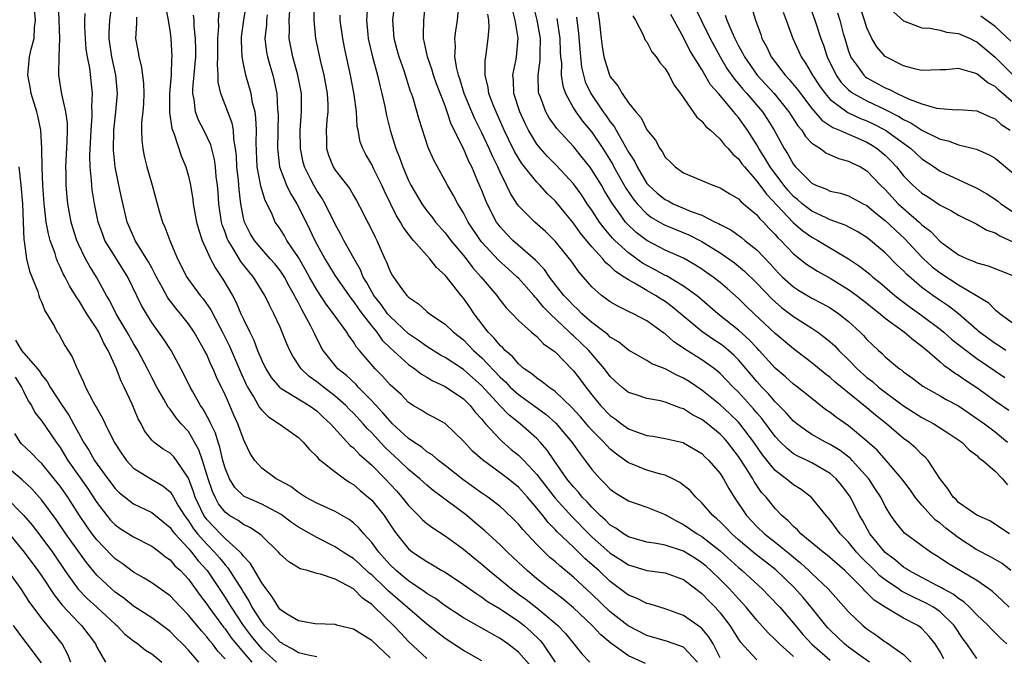
# Model space of a CAD drawing. Units: inches. Extents: x 2622000 to 2625000, y 1491000 to 1494000.
# Drawn here: x 2622289 to 2622396, y 1491862 to 1491931 of the extents above; entities that cross this region are included whole.
import ezdxf

# ---------------------------------------------------------------- set-up
doc = ezdxf.new("R2010")
doc.units = ezdxf.units.IN
doc.header["$MEASUREMENT"] = 0
doc.layers.add('LD26221491_2ft', color=212, linetype='Continuous')

msp = doc.modelspace()

# ---------------------------------------------------------------- linework, layer by layer
at = {"layer": 'LD26221491_2ft'}
for points, elevation in [([(2622389.39, 1491861.39), (2622389, 1491862.14), (2622388.45, 1491863), (2622387.8, 1491863.8), (2622387, 1491864.67), (2622386.82, 1491864.82), (2622386.57, 1491865), (2622385, 1491865.82), (2622383, 1491866.99), (2622381.78, 1491867.78), (2622381, 1491868.57), (2622380.77, 1491868.77), (2622380.58, 1491869), (2622378.58, 1491871), (2622376.68, 1491872.68), (2622376.25, 1491873), (2622373.81, 1491875), (2622373.43, 1491875.43), (2622373, 1491875.79), (2622372.42, 1491876.42), (2622371.72, 1491877), (2622371, 1491877.75), (2622370, 1491879), (2622369.52, 1491879.52), (2622368.7, 1491880.7), (2622368.55, 1491881), (2622367.83, 1491882.17), (2622367, 1491883.45), (2622365.8, 1491885), (2622365.42, 1491885.42), (2622365, 1491885.86), (2622363.61, 1491887), (2622363, 1491887.47), (2622361.98, 1491887.98), (2622361, 1491888.63), (2622360.7, 1491888.7), (2622359, 1491889.37), (2622358.5, 1491889.5), (2622357, 1491889.74), (2622355.85, 1491890.15), (2622355, 1491890.42), (2622354.29, 1491891), (2622353.6, 1491891.6), (2622353, 1491892.17), (2622352.39, 1491893), (2622350.67, 1491895), (2622349, 1491896.6), (2622348.78, 1491896.78), (2622348.58, 1491897), (2622346.46, 1491899), (2622345.73, 1491899.73), (2622345, 1491900.64), (2622344.81, 1491900.81), (2622344.67, 1491901), (2622343, 1491902.87), (2622342.87, 1491903), (2622341.88, 1491903.88), (2622340.83, 1491904.83), (2622339, 1491906.82), (2622338.85, 1491907), (2622337.52, 1491909), (2622337, 1491910), (2622336.37, 1491911), (2622335.9, 1491911.9), (2622335.25, 1491913), (2622335, 1491913.5), (2622334.15, 1491915), (2622333.76, 1491915.76), (2622333.14, 1491917.14), (2622332.17, 1491920.17), (2622331.51, 1491922.49), (2622331.34, 1491923), (2622331.24, 1491923.24), (2622330.52, 1491925.48), (2622329.97, 1491927), (2622329.77, 1491927.77), (2622329.43, 1491929), (2622329.3, 1491931), (2622329.68, 1491934.32)], 9262), ([(2622365, 1491861.48), (2622364.25, 1491863), (2622363.78, 1491863.78), (2622363, 1491864.67), (2622362.83, 1491864.83), (2622362.55, 1491865), (2622361, 1491866.1), (2622359, 1491866.84), (2622358.43, 1491867), (2622357.35, 1491867.35), (2622357, 1491867.41), (2622355.95, 1491867.95), (2622355, 1491868.3), (2622354.61, 1491868.61), (2622353, 1491869.82), (2622351.78, 1491871), (2622350.29, 1491872.29), (2622349, 1491873.56), (2622347.23, 1491875.23), (2622347, 1491875.49), (2622346.24, 1491876.24), (2622345.65, 1491877), (2622345, 1491877.79), (2622343.97, 1491879), (2622343, 1491880.08), (2622341.86, 1491881), (2622341, 1491881.67), (2622339.06, 1491883.06), (2622338, 1491884), (2622337, 1491885.11), (2622335, 1491887.04), (2622333.72, 1491887.72), (2622333, 1491888.07), (2622332.45, 1491888.45), (2622331.51, 1491889), (2622331, 1491889.32), (2622330.19, 1491890.18), (2622329, 1491891.26), (2622328.18, 1491892.18), (2622327.36, 1491893), (2622326.26, 1491894.26), (2622325.67, 1491895), (2622325.35, 1491895.35), (2622325, 1491895.95), (2622324.54, 1491896.54), (2622324.26, 1491897), (2622323, 1491898.73), (2622322.83, 1491899), (2622322.03, 1491900.03), (2622321, 1491901.6), (2622320.21, 1491903), (2622319.78, 1491903.78), (2622319, 1491905.12), (2622317.74, 1491907), (2622317.48, 1491907.48), (2622317, 1491908.24), (2622316.47, 1491909), (2622316.08, 1491909.92), (2622315.36, 1491911.36), (2622314.9, 1491912.9), (2622314.87, 1491913.13), (2622314.48, 1491915), (2622314.38, 1491917.62), (2622314.43, 1491919), (2622314.37, 1491920.37), (2622314.27, 1491921), (2622314, 1491922), (2622313.83, 1491923), (2622313.26, 1491925), (2622313, 1491926.26), (2622312.86, 1491927), (2622312.78, 1491928.78), (2622312.8, 1491929.2), (2622313.03, 1491931), (2622313.38, 1491933)], 9250), ([(2622393, 1491861.42), (2622391.9, 1491863), (2622391.52, 1491863.52), (2622390.52, 1491865), (2622389, 1491866.48), (2622388.26, 1491867), (2622387.45, 1491867.45), (2622387, 1491867.67), (2622386.08, 1491868.08), (2622384.76, 1491868.76), (2622384.44, 1491869), (2622383, 1491869.98), (2622382.43, 1491870.43), (2622381.86, 1491871), (2622380.41, 1491872.41), (2622379.87, 1491873), (2622379, 1491874.08), (2622378.09, 1491875), (2622377, 1491876.51), (2622376.55, 1491877), (2622374.97, 1491878.97), (2622373.83, 1491879.83), (2622373, 1491880.34), (2622372.21, 1491881), (2622371, 1491881.91), (2622369.62, 1491883.62), (2622368.67, 1491885), (2622367.14, 1491887), (2622367, 1491887.16), (2622366.07, 1491888.07), (2622365, 1491889.05), (2622363, 1491890.66), (2622361.6, 1491891.6), (2622361, 1491891.97), (2622360.28, 1491892.29), (2622359, 1491892.99), (2622357.55, 1491893.55), (2622357, 1491893.91), (2622355, 1491895.03), (2622353.92, 1491895.92), (2622353, 1491896.46), (2622352.73, 1491896.73), (2622351, 1491898.04), (2622349.91, 1491899), (2622349.46, 1491899.46), (2622349, 1491899.88), (2622348.47, 1491900.47), (2622347.96, 1491901), (2622346.4, 1491903), (2622345.83, 1491903.83), (2622344.84, 1491904.84), (2622342.38, 1491907), (2622341.7, 1491907.7), (2622341, 1491908.48), (2622340.77, 1491908.77), (2622340.62, 1491909), (2622339.57, 1491911), (2622339.4, 1491911.4), (2622339, 1491912.42), (2622338.58, 1491913.42), (2622337.91, 1491915), (2622337.6, 1491915.6), (2622337.02, 1491917), (2622335.67, 1491919.67), (2622335.23, 1491921), (2622335, 1491921.65), (2622334.06, 1491924.06), (2622333.73, 1491925), (2622333.57, 1491925.57), (2622333.06, 1491927), (2622332.73, 1491928.73), (2622332.65, 1491929), (2622332.64, 1491929.37), (2622332.68, 1491931), (2622332.88, 1491933.12)], 9264), ([(2622396.28, 1491863), (2622395.6, 1491863.6), (2622394.59, 1491864.59), (2622394.23, 1491865), (2622393, 1491866.16), (2622392.21, 1491867), (2622391.59, 1491867.59), (2622391, 1491867.95), (2622390.42, 1491868.42), (2622389.33, 1491869), (2622389.13, 1491869.13), (2622388.62, 1491869.38), (2622387, 1491870.23), (2622385.58, 1491871), (2622385.24, 1491871.24), (2622385, 1491871.38), (2622384.13, 1491872.12), (2622383, 1491872.96), (2622381.33, 1491875), (2622380.51, 1491876.51), (2622380.21, 1491877), (2622379.2, 1491879), (2622379, 1491879.29), (2622378.26, 1491880.26), (2622377.65, 1491881), (2622377, 1491881.57), (2622375, 1491882.74), (2622374.48, 1491883), (2622373.47, 1491883.47), (2622373, 1491883.74), (2622372.29, 1491884.29), (2622371.57, 1491885), (2622371, 1491885.6), (2622369.56, 1491887.56), (2622369, 1491888.18), (2622368.63, 1491888.63), (2622367, 1491890.43), (2622366.41, 1491891), (2622365, 1491892.48), (2622364.72, 1491892.72), (2622364.37, 1491893), (2622363, 1491893.97), (2622361.14, 1491895.14), (2622361, 1491895.25), (2622359.94, 1491895.94), (2622359, 1491896.8), (2622358.87, 1491896.87), (2622358.71, 1491897), (2622357, 1491898.22), (2622355.54, 1491899), (2622355.16, 1491899.16), (2622355, 1491899.26), (2622353.82, 1491899.82), (2622353, 1491900.31), (2622352.07, 1491901), (2622351, 1491901.95), (2622349.58, 1491903.58), (2622348.76, 1491904.76), (2622347, 1491906.92), (2622345.95, 1491907.95), (2622344.77, 1491909), (2622343, 1491910.78), (2622342.91, 1491910.91), (2622342.12, 1491912.12), (2622341.71, 1491913), (2622341, 1491914.42), (2622340.75, 1491915), (2622340.17, 1491916.17), (2622339.82, 1491917), (2622339, 1491918.73), (2622338.24, 1491920.24), (2622337.91, 1491921), (2622337.09, 1491923), (2622336.6, 1491924.6), (2622336.46, 1491925), (2622336.26, 1491925.74), (2622336.06, 1491927), (2622336.12, 1491928.12), (2622336.05, 1491929), (2622336.15, 1491929.85), (2622336.34, 1491931), (2622336.53, 1491933)], 9266), ([(2622351.47, 1491933), (2622351.81, 1491931), (2622352.02, 1491929), (2622352.13, 1491928.13), (2622352.3, 1491927), (2622352.91, 1491925), (2622353, 1491924.83), (2622353.85, 1491923.85), (2622354.32, 1491923), (2622355, 1491922), (2622355.79, 1491921), (2622356.37, 1491920.37), (2622357, 1491919.06), (2622357.94, 1491917.94), (2622358.42, 1491917), (2622358.68, 1491916.68), (2622359, 1491916.06), (2622359.55, 1491915.55), (2622360.08, 1491915), (2622361, 1491914.38), (2622364.2, 1491913), (2622364.81, 1491912.81), (2622365, 1491912.72), (2622366.06, 1491912.06), (2622367, 1491911.54), (2622367.25, 1491911.25), (2622367.56, 1491911), (2622369, 1491909.79), (2622369.34, 1491909.34), (2622369.71, 1491909), (2622370.32, 1491908.32), (2622371, 1491907.64), (2622371.29, 1491907.29), (2622371.61, 1491907), (2622373, 1491905.54), (2622374.42, 1491904.42), (2622375.63, 1491903.63), (2622377, 1491902.88), (2622379, 1491901.65), (2622379.89, 1491901), (2622381, 1491900.14), (2622381.63, 1491899.63), (2622382.44, 1491899), (2622383, 1491898.53), (2622385.1, 1491897), (2622386.11, 1491896.11), (2622387, 1491895.48), (2622387.25, 1491895.25), (2622387.57, 1491895), (2622389, 1491893.75), (2622389.39, 1491893.39), (2622389.97, 1491893), (2622390.56, 1491892.56), (2622391, 1491892.3), (2622391.76, 1491891.76), (2622393, 1491890.95), (2622395, 1491889.51), (2622396.49, 1491888.49)], 9278), ([(2622361.95, 1491933), (2622362.91, 1491931), (2622363.91, 1491929), (2622364.99, 1491927), (2622365.74, 1491925.74), (2622366.56, 1491924.56), (2622367, 1491924.08), (2622367.48, 1491923.48), (2622367.92, 1491923), (2622369.6, 1491921), (2622370.16, 1491920.16), (2622370.87, 1491919), (2622371.97, 1491917), (2622372.38, 1491916.38), (2622373, 1491915.27), (2622373.23, 1491915), (2622375, 1491913.22), (2622375.45, 1491913), (2622376.58, 1491912.58), (2622377, 1491912.37), (2622378.13, 1491912.13), (2622379, 1491911.86), (2622380.59, 1491911), (2622381, 1491910.79), (2622381.96, 1491909.96), (2622383, 1491909.18), (2622384.11, 1491908.11), (2622385.15, 1491907.15), (2622387, 1491905.17), (2622387.18, 1491905), (2622388.13, 1491904.13), (2622389, 1491903.45), (2622391, 1491902.15), (2622392.94, 1491901), (2622394.22, 1491900.22), (2622395, 1491899.42), (2622395.26, 1491899.26), (2622395.53, 1491899), (2622397, 1491897.94)], 9284), ([(2622397, 1491921.98), (2622395.38, 1491923.38), (2622395, 1491923.77), (2622394.18, 1491924.18), (2622393, 1491925.15), (2622392.76, 1491925.24), (2622391, 1491925.72), (2622389.61, 1491925.61), (2622389, 1491925.61), (2622387, 1491925.53), (2622386.34, 1491925.66), (2622385, 1491926.02), (2622383, 1491927.03), (2622382.1, 1491928.1), (2622381.55, 1491929), (2622381, 1491930.18), (2622380.75, 1491931), (2622380.09, 1491933)], 9296), ([(2622329, 1491861.49), (2622327, 1491863.37), (2622325.98, 1491863.98), (2622325, 1491864.61), (2622323.31, 1491865), (2622323, 1491865.1), (2622320.81, 1491865.19), (2622319, 1491865.53), (2622317.71, 1491866.29), (2622317, 1491866.77), (2622316.81, 1491867), (2622316.15, 1491868.15), (2622315.48, 1491869), (2622315, 1491869.66), (2622313.78, 1491871.78), (2622313, 1491872.55), (2622312.82, 1491872.82), (2622312.65, 1491873), (2622311, 1491874.48), (2622310.48, 1491875), (2622309, 1491876.57), (2622308.81, 1491876.81), (2622308.69, 1491877), (2622307.75, 1491879), (2622307.57, 1491879.57), (2622307, 1491881.08), (2622305.69, 1491883), (2622305.39, 1491883.39), (2622305, 1491883.78), (2622304.25, 1491884.25), (2622303.23, 1491885), (2622303, 1491885.22), (2622302.22, 1491886.22), (2622301.83, 1491887), (2622301.53, 1491887.53), (2622300.87, 1491889.13), (2622299.98, 1491891), (2622299.65, 1491891.65), (2622299.14, 1491893), (2622298.25, 1491895), (2622297.78, 1491895.78), (2622297.21, 1491897), (2622297, 1491897.35), (2622295.92, 1491899), (2622295, 1491900.53), (2622294.8, 1491900.8), (2622294.7, 1491901), (2622294.04, 1491902.04), (2622293.54, 1491903), (2622293.35, 1491903.35), (2622293, 1491904.13), (2622292.71, 1491904.71), (2622292.6, 1491905), (2622292.45, 1491905.55), (2622291.93, 1491907), (2622291.72, 1491907.72), (2622291.5, 1491909), (2622291.3, 1491910.7), (2622291.26, 1491911), (2622291.11, 1491913), (2622291.04, 1491914.96), (2622291.02, 1491917), (2622290.91, 1491919), (2622290.58, 1491920.58), (2622290.48, 1491921), (2622289.85, 1491923), (2622289.73, 1491923.73), (2622289.47, 1491925), (2622289.67, 1491927), (2622289.84, 1491927.84), (2622290.16, 1491929), (2622290.22, 1491930.22), (2622290.33, 1491931), (2622290.2, 1491932.2)], 9234), ([(2622333, 1491861.41), (2622331, 1491863.27), (2622330.16, 1491864.16), (2622329.38, 1491865), (2622327.31, 1491867), (2622327.14, 1491867.14), (2622327, 1491867.29), (2622325.99, 1491867.99), (2622325, 1491869.02), (2622323, 1491870.06), (2622321.39, 1491870.61), (2622321, 1491870.69), (2622319.97, 1491871), (2622319.2, 1491871.2), (2622317.94, 1491871.94), (2622317, 1491872.8), (2622316.84, 1491873), (2622315, 1491874.78), (2622314.75, 1491875), (2622313.7, 1491875.7), (2622313, 1491876.01), (2622312.44, 1491876.44), (2622311.49, 1491877), (2622311, 1491877.35), (2622310.29, 1491878.29), (2622309.9, 1491879), (2622309.62, 1491879.62), (2622309.15, 1491881), (2622308.55, 1491883), (2622308.15, 1491884.15), (2622307.68, 1491885), (2622307, 1491886.15), (2622306.22, 1491887), (2622305.66, 1491887.66), (2622305, 1491888.58), (2622304.8, 1491888.8), (2622304.3, 1491889.7), (2622303.54, 1491891), (2622303, 1491892.03), (2622302.53, 1491893), (2622301.48, 1491895), (2622301, 1491895.77), (2622300.31, 1491897), (2622299.12, 1491899), (2622298.41, 1491900.41), (2622298.05, 1491901), (2622296.97, 1491903), (2622296.22, 1491904.22), (2622295.79, 1491905), (2622295, 1491906.6), (2622294.82, 1491907), (2622294.38, 1491908.38), (2622294.2, 1491909), (2622293.84, 1491911), (2622293.76, 1491911.76), (2622293.67, 1491913), (2622293.66, 1491914.34), (2622293.64, 1491915), (2622293.78, 1491917.78), (2622293.81, 1491919), (2622293.8, 1491919.8), (2622293.64, 1491921), (2622293.22, 1491922.78), (2622293.17, 1491923.17), (2622292.87, 1491925), (2622292.88, 1491925.12), (2622292.9, 1491927), (2622292.99, 1491929.01), (2622292.91, 1491931), (2622292.81, 1491932.81)], 9236), ([(2622344.45, 1491860.45), (2622343, 1491862.09), (2622342.5, 1491862.5), (2622341.85, 1491863), (2622341, 1491863.6), (2622340.09, 1491864.09), (2622337, 1491865.86), (2622335, 1491867.17), (2622333.95, 1491867.95), (2622333, 1491868.51), (2622332.73, 1491868.73), (2622331, 1491869.88), (2622330.4, 1491870.4), (2622329.66, 1491871), (2622329, 1491871.63), (2622328.36, 1491872.36), (2622327.75, 1491873), (2622327, 1491874.07), (2622326.14, 1491875), (2622325.62, 1491875.62), (2622325, 1491876.21), (2622324.55, 1491876.55), (2622323, 1491877.43), (2622321, 1491878.35), (2622319.78, 1491879), (2622319, 1491879.5), (2622318.16, 1491880.16), (2622316.87, 1491880.87), (2622316.58, 1491881), (2622315, 1491882.17), (2622314.25, 1491883), (2622313.75, 1491883.75), (2622313.17, 1491885), (2622313, 1491885.31), (2622312.39, 1491887), (2622311.94, 1491887.94), (2622311.5, 1491889), (2622311, 1491890.14), (2622310.07, 1491892.07), (2622309.69, 1491893), (2622309.46, 1491893.46), (2622309, 1491894.54), (2622308.77, 1491895), (2622307.62, 1491897), (2622307, 1491897.9), (2622306.14, 1491899), (2622305.61, 1491899.61), (2622304.75, 1491900.75), (2622304.16, 1491901.84), (2622303.5, 1491903), (2622303.35, 1491903.35), (2622303, 1491903.99), (2622302.66, 1491904.66), (2622301.48, 1491906.52), (2622301.19, 1491907), (2622301, 1491907.41), (2622300.33, 1491909), (2622299.69, 1491911.69), (2622299.41, 1491913), (2622299, 1491915), (2622298.82, 1491916.82), (2622298.85, 1491919), (2622299.07, 1491921), (2622299.27, 1491923), (2622299.09, 1491925), (2622298.65, 1491927), (2622298.37, 1491929), (2622298.36, 1491929.64), (2622298.41, 1491931), (2622298.66, 1491932.66)], 9240), ([(2622304.49, 1491932.49), (2622304.8, 1491931), (2622305, 1491929.66), (2622305.08, 1491929), (2622305.19, 1491927), (2622305.17, 1491926.83), (2622305.11, 1491925), (2622304.95, 1491923), (2622304.93, 1491920.93), (2622305.18, 1491919.18), (2622305.44, 1491918.56), (2622306.22, 1491916.22), (2622306.73, 1491915), (2622307, 1491913.99), (2622307.21, 1491913), (2622307.47, 1491911.47), (2622307.52, 1491911), (2622307.89, 1491909), (2622308.12, 1491908.12), (2622308.49, 1491907), (2622309.4, 1491905), (2622309.95, 1491903.95), (2622310.77, 1491902.77), (2622311.79, 1491901), (2622312.22, 1491900.22), (2622312.73, 1491899), (2622313, 1491898.41), (2622313.68, 1491897), (2622314.13, 1491896.13), (2622314.55, 1491895), (2622315, 1491893.91), (2622315.45, 1491893), (2622316.04, 1491892.04), (2622316.93, 1491891), (2622317, 1491890.93), (2622320.16, 1491889), (2622321, 1491888.4), (2622321.71, 1491887.71), (2622322.49, 1491887), (2622324.65, 1491884.65), (2622325, 1491884.38), (2622325.66, 1491883.66), (2622326.43, 1491883), (2622327, 1491882.48), (2622328.46, 1491881), (2622329.68, 1491879.68), (2622330.28, 1491879), (2622331, 1491878.08), (2622332.1, 1491877), (2622332.53, 1491876.53), (2622333, 1491876.14), (2622333.65, 1491875.65), (2622335, 1491874.79), (2622337, 1491873.32), (2622338.26, 1491872.26), (2622339, 1491871.69), (2622339.79, 1491871), (2622341, 1491870.04), (2622342.24, 1491869), (2622342.67, 1491868.67), (2622343, 1491868.44), (2622343.83, 1491867.83), (2622345, 1491866.92), (2622347, 1491865.27), (2622347.31, 1491865), (2622348.13, 1491864.12), (2622349.05, 1491863), (2622349.91, 1491861.91), (2622350.79, 1491861)], 9244), ([(2622362.52, 1491861), (2622361, 1491862.63), (2622359.26, 1491863.26), (2622357, 1491863.9), (2622354.97, 1491864.97), (2622353, 1491866.5), (2622351, 1491868.44), (2622349, 1491870.29), (2622347.5, 1491871.5), (2622347, 1491871.97), (2622346.43, 1491872.43), (2622345.83, 1491873), (2622345, 1491873.83), (2622343.47, 1491875.47), (2622343, 1491876.06), (2622342.53, 1491876.53), (2622341.51, 1491877.51), (2622341, 1491877.97), (2622339.64, 1491879), (2622339, 1491879.43), (2622338.1, 1491880.1), (2622336.93, 1491880.93), (2622335, 1491882.45), (2622334.27, 1491883), (2622333.6, 1491883.6), (2622333, 1491883.96), (2622332.44, 1491884.44), (2622331.58, 1491885), (2622331, 1491885.4), (2622329.27, 1491887), (2622329, 1491887.27), (2622328.21, 1491888.21), (2622327, 1491889.52), (2622325.53, 1491891), (2622325.28, 1491891.28), (2622324.25, 1491892.25), (2622323.3, 1491893), (2622323, 1491893.35), (2622321.7, 1491895), (2622321.44, 1491895.44), (2622320.77, 1491896.77), (2622320.67, 1491897), (2622320.36, 1491897.64), (2622319.64, 1491899), (2622319.39, 1491899.39), (2622319, 1491900.19), (2622318.7, 1491900.7), (2622318.57, 1491901), (2622317.99, 1491901.99), (2622317.47, 1491903), (2622317.29, 1491903.29), (2622317, 1491903.72), (2622316.43, 1491904.43), (2622315.93, 1491905), (2622315, 1491906.03), (2622314.19, 1491907), (2622313.75, 1491907.75), (2622313.1, 1491909), (2622313, 1491909.42), (2622312.72, 1491911), (2622312.54, 1491912.54), (2622312.46, 1491913.54), (2622312.29, 1491915), (2622312.23, 1491916.23), (2622312.14, 1491917), (2622311.95, 1491918.05), (2622311.92, 1491919), (2622311.78, 1491919.78), (2622310.53, 1491923), (2622310.24, 1491924.24), (2622310.23, 1491925), (2622310.16, 1491926.16), (2622310.21, 1491927), (2622310.21, 1491929), (2622310.3, 1491930.3), (2622310.28, 1491931), (2622310.4, 1491932.4)], 9248), ([(2622373, 1491861.63), (2622371.46, 1491863), (2622371, 1491863.49), (2622370.22, 1491864.22), (2622369, 1491865.6), (2622367.85, 1491867), (2622367, 1491867.92), (2622366.03, 1491869), (2622365, 1491870.03), (2622363.99, 1491871), (2622363.46, 1491871.46), (2622363, 1491871.85), (2622362.3, 1491872.3), (2622361, 1491873.1), (2622359, 1491873.75), (2622358.05, 1491873.95), (2622357, 1491874.1), (2622355, 1491874.67), (2622354.45, 1491875), (2622353.62, 1491875.62), (2622353, 1491875.96), (2622352.49, 1491876.49), (2622351.92, 1491877), (2622351, 1491877.9), (2622350.49, 1491878.49), (2622349.96, 1491879), (2622349.54, 1491879.54), (2622349, 1491880.11), (2622348.61, 1491880.61), (2622348.28, 1491881), (2622346.9, 1491883), (2622346.14, 1491884.14), (2622345.38, 1491885), (2622345, 1491885.4), (2622343.18, 1491887), (2622341.96, 1491887.96), (2622340.98, 1491888.98), (2622339, 1491891.13), (2622337, 1491892.91), (2622335, 1491894.23), (2622334.5, 1491894.5), (2622333, 1491895.42), (2622332.08, 1491896.08), (2622331, 1491896.79), (2622329, 1491898.68), (2622328.73, 1491899), (2622328.02, 1491900.02), (2622327.24, 1491901), (2622327, 1491901.4), (2622326.44, 1491902.44), (2622326.07, 1491903), (2622325.77, 1491903.77), (2622325.06, 1491905), (2622323.95, 1491907), (2622323.63, 1491907.63), (2622323, 1491908.75), (2622321.92, 1491911), (2622321.58, 1491911.58), (2622321, 1491912.44), (2622320.67, 1491913), (2622320.35, 1491913.65), (2622319.65, 1491915), (2622319.52, 1491915.52), (2622319.22, 1491917), (2622319.2, 1491919), (2622319.33, 1491921), (2622319.32, 1491923), (2622318.95, 1491925), (2622318.37, 1491927), (2622317.97, 1491929), (2622318.01, 1491929.99), (2622317.98, 1491931), (2622318.06, 1491932.06)], 9254), ([(2622320.67, 1491932.67), (2622320.67, 1491931), (2622320.87, 1491929), (2622321.37, 1491926.63), (2622321.78, 1491925), (2622322.14, 1491923), (2622322.19, 1491921.81), (2622322.2, 1491921), (2622322.11, 1491920.11), (2622322.03, 1491919), (2622322.06, 1491917.94), (2622322.06, 1491917), (2622322.28, 1491916.28), (2622322.77, 1491915), (2622323, 1491914.64), (2622324.6, 1491912.6), (2622325, 1491911.9), (2622325.34, 1491911.34), (2622326.02, 1491910.02), (2622326.54, 1491909), (2622326.71, 1491908.71), (2622327.36, 1491907.36), (2622327.55, 1491907), (2622328.43, 1491905), (2622328.62, 1491904.62), (2622329, 1491903.61), (2622329.21, 1491903.21), (2622329.35, 1491903), (2622330.25, 1491901.75), (2622330.81, 1491901), (2622330.91, 1491900.91), (2622331, 1491900.8), (2622332.08, 1491900.08), (2622333, 1491899.23), (2622333.29, 1491899), (2622335, 1491897.87), (2622335.9, 1491897), (2622337, 1491896.14), (2622338.09, 1491895), (2622339, 1491894.18), (2622341, 1491892.07), (2622341.57, 1491891.57), (2622342.1, 1491891), (2622343, 1491890.18), (2622344.66, 1491889), (2622346.01, 1491888.01), (2622347.07, 1491887.07), (2622348.82, 1491885), (2622349.71, 1491883.71), (2622350.29, 1491883), (2622351, 1491882.03), (2622351.91, 1491881), (2622352.47, 1491880.47), (2622353, 1491879.89), (2622353.52, 1491879.52), (2622355, 1491878.59), (2622357, 1491877.92), (2622359, 1491877.12), (2622359.17, 1491877), (2622360.33, 1491876.33), (2622361, 1491876.03), (2622362.49, 1491875), (2622363, 1491874.7), (2622365, 1491873.14), (2622367, 1491871.33), (2622367.4, 1491871), (2622369.58, 1491869), (2622370.28, 1491868.28), (2622371.49, 1491867), (2622373, 1491865.27), (2622374.03, 1491864.03), (2622374.98, 1491862.98), (2622377, 1491861.24)], 9256), ([(2622326.53, 1491932.53), (2622326.42, 1491931), (2622326.55, 1491929.45), (2622326.6, 1491929), (2622326.67, 1491928.67), (2622327.06, 1491927), (2622327.62, 1491925), (2622327.87, 1491923.87), (2622328.09, 1491923), (2622328.41, 1491921.59), (2622328.61, 1491920.61), (2622329.02, 1491919), (2622329.63, 1491917), (2622330.02, 1491916.02), (2622330.37, 1491915), (2622331, 1491913.52), (2622331.26, 1491913), (2622332.44, 1491911), (2622333, 1491910.22), (2622333.55, 1491909.55), (2622333.95, 1491909), (2622335, 1491907.81), (2622335.61, 1491907), (2622337, 1491905.35), (2622337.28, 1491905), (2622338.02, 1491904.02), (2622338.94, 1491903), (2622340.63, 1491901), (2622341, 1491900.49), (2622341.65, 1491899.65), (2622342.3, 1491899), (2622343, 1491898.27), (2622344.41, 1491897), (2622345, 1491896.51), (2622345.73, 1491895.73), (2622346.8, 1491895), (2622347, 1491894.84), (2622348.9, 1491892.9), (2622349, 1491892.79), (2622349.78, 1491891.78), (2622350.34, 1491891), (2622350.64, 1491890.64), (2622351, 1491890.17), (2622351.95, 1491889), (2622353, 1491887.9), (2622353.53, 1491887.53), (2622354.23, 1491887), (2622355, 1491886.46), (2622355.89, 1491886.11), (2622357, 1491885.73), (2622357.65, 1491885.65), (2622359, 1491885.41), (2622360.95, 1491884.95), (2622361, 1491884.93), (2622363, 1491883.75), (2622363.37, 1491883.37), (2622363.78, 1491883), (2622365, 1491881.58), (2622365.37, 1491881), (2622365.94, 1491879.94), (2622366.54, 1491879), (2622367.88, 1491877), (2622369, 1491875.8), (2622369.82, 1491875), (2622371, 1491874.09), (2622372.7, 1491872.7), (2622373, 1491872.45), (2622373.8, 1491871.8), (2622374.68, 1491871), (2622375, 1491870.67), (2622376.76, 1491869), (2622379, 1491866.48), (2622380.55, 1491865), (2622381, 1491864.63), (2622381.98, 1491863.98), (2622383, 1491863.23), (2622383.14, 1491863.14), (2622385, 1491861.84), (2622385.83, 1491861)], 9260), ([(2622396.71, 1491871), (2622395.75, 1491871.75), (2622394.48, 1491872.48), (2622393, 1491873.27), (2622391, 1491874.55), (2622389.63, 1491875.63), (2622389, 1491876.16), (2622388.5, 1491876.5), (2622388.02, 1491877), (2622387, 1491878.13), (2622386.26, 1491879), (2622385.75, 1491879.75), (2622384.82, 1491881), (2622383.12, 1491883), (2622382.11, 1491884.11), (2622381, 1491885.11), (2622379, 1491886.76), (2622377.68, 1491887.68), (2622377, 1491888.24), (2622376.54, 1491888.54), (2622375, 1491889.75), (2622373.42, 1491891), (2622373, 1491891.32), (2622372.11, 1491892.11), (2622371, 1491893.06), (2622369.27, 1491895), (2622369, 1491895.27), (2622368.17, 1491896.17), (2622367, 1491897.21), (2622364.75, 1491899), (2622362.73, 1491900.73), (2622362.4, 1491901), (2622361, 1491902.01), (2622359.13, 1491903.13), (2622359, 1491903.18), (2622357.84, 1491903.84), (2622357, 1491904.27), (2622356.53, 1491904.53), (2622355, 1491905.63), (2622353.5, 1491907), (2622353.25, 1491907.25), (2622352.33, 1491908.33), (2622351.83, 1491909), (2622351, 1491910.28), (2622350.5, 1491911), (2622349.91, 1491911.91), (2622349, 1491913.16), (2622347.15, 1491915.15), (2622346.15, 1491916.15), (2622345.39, 1491917), (2622345, 1491917.5), (2622344.1, 1491919), (2622343.73, 1491919.73), (2622343.16, 1491921), (2622342.5, 1491923), (2622342.45, 1491924.45), (2622342.39, 1491925), (2622342.74, 1491926.74), (2622342.78, 1491927), (2622342.96, 1491929.04), (2622342.64, 1491931), (2622342.3, 1491932.3)], 9270), ([(2622396.56, 1491875), (2622394.42, 1491876.42), (2622393, 1491877.02), (2622391, 1491878.43), (2622390.73, 1491878.73), (2622390.42, 1491879), (2622389.88, 1491879.88), (2622388.96, 1491881.04), (2622387.7, 1491883), (2622387.36, 1491883.36), (2622387, 1491883.67), (2622386.34, 1491884.34), (2622385.57, 1491885), (2622385, 1491885.41), (2622383.14, 1491887), (2622381.94, 1491887.94), (2622381, 1491888.75), (2622377.55, 1491891.55), (2622377, 1491892.06), (2622376.46, 1491892.46), (2622375, 1491893.66), (2622373, 1491895.16), (2622371, 1491896.86), (2622368.71, 1491899), (2622367.83, 1491899.83), (2622367, 1491900.66), (2622365.75, 1491901.75), (2622365, 1491902.39), (2622364.23, 1491903), (2622363.51, 1491903.51), (2622363, 1491903.87), (2622362.31, 1491904.31), (2622361, 1491905.05), (2622359, 1491905.94), (2622357, 1491906.98), (2622355.85, 1491907.85), (2622354.83, 1491908.83), (2622354.68, 1491909), (2622353.95, 1491910.05), (2622353.26, 1491911), (2622352.4, 1491912.4), (2622352.06, 1491913), (2622351, 1491914.7), (2622350.77, 1491915), (2622350, 1491916), (2622349, 1491917.22), (2622347.18, 1491919.18), (2622346.36, 1491920.36), (2622346, 1491921), (2622345.4, 1491922.6), (2622345.23, 1491923), (2622345.2, 1491923.2), (2622345.13, 1491925), (2622345.36, 1491926.64), (2622345.35, 1491927.35), (2622345.39, 1491929), (2622345.05, 1491931), (2622344.62, 1491932.62)], 9272), ([(2622368.41, 1491932.41), (2622368.84, 1491931), (2622369.43, 1491929.43), (2622369.56, 1491929), (2622370.08, 1491928.08), (2622370.57, 1491927), (2622372.1, 1491925), (2622372.54, 1491924.54), (2622373.45, 1491923.45), (2622373.76, 1491923), (2622375, 1491921.38), (2622376.1, 1491920.1), (2622377.3, 1491919.3), (2622378.03, 1491919), (2622379, 1491918.56), (2622379.76, 1491918.24), (2622381, 1491917.69), (2622381.44, 1491917.44), (2622382.13, 1491917), (2622382.61, 1491916.62), (2622383, 1491916.28), (2622383.64, 1491915.64), (2622384.24, 1491915), (2622385, 1491914.05), (2622386.03, 1491913), (2622387, 1491912.14), (2622387.71, 1491911.71), (2622389, 1491910.82), (2622390.22, 1491910.22), (2622391, 1491909.73), (2622393, 1491908.77), (2622394.1, 1491908.1), (2622395, 1491907.81), (2622395.49, 1491907.49), (2622397, 1491906.81)], 9288), ([(2622375, 1491931.92), (2622375.34, 1491931), (2622375.99, 1491929), (2622376.27, 1491928.27), (2622376.68, 1491927), (2622377.66, 1491925), (2622378.21, 1491924.21), (2622379, 1491923.42), (2622379.22, 1491923.22), (2622379.55, 1491923), (2622381, 1491922.2), (2622383, 1491921.26), (2622384.5, 1491920.5), (2622385, 1491920.18), (2622385.81, 1491919.81), (2622387, 1491919.03), (2622389, 1491918.03), (2622389.86, 1491917.86), (2622391, 1491917.43), (2622392.95, 1491916.95), (2622394.33, 1491916.33), (2622395, 1491915.95), (2622397, 1491914.3)], 9292), ([(2622383.9, 1491931.9), (2622385, 1491930.94), (2622387, 1491930.17), (2622387.87, 1491930.13), (2622389, 1491929.92), (2622389.7, 1491929.7), (2622391, 1491929.55), (2622392.25, 1491929), (2622392.75, 1491928.75), (2622393, 1491928.66), (2622395, 1491926.98), (2622396.99, 1491924.99)], 9298), ([(2622339, 1491861.15), (2622337, 1491862.28), (2622335, 1491863.58), (2622334.2, 1491864.2), (2622333, 1491865.16), (2622328.77, 1491868.77), (2622328.57, 1491869), (2622327, 1491870.52), (2622326.73, 1491870.73), (2622325.69, 1491871.69), (2622325, 1491872.3), (2622324.56, 1491872.55), (2622323.86, 1491873), (2622323, 1491873.6), (2622321, 1491874.6), (2622319, 1491875.73), (2622318.25, 1491876.25), (2622317.1, 1491877.1), (2622315, 1491878.25), (2622313.27, 1491879), (2622313.09, 1491879.09), (2622313, 1491879.15), (2622312.06, 1491880.06), (2622311.47, 1491881), (2622311, 1491882.16), (2622310.77, 1491883), (2622310.44, 1491884.44), (2622310.23, 1491885), (2622309.96, 1491885.96), (2622309.43, 1491887), (2622309.31, 1491887.31), (2622308.61, 1491888.61), (2622308.32, 1491889), (2622307.44, 1491890.56), (2622307.2, 1491891), (2622306.48, 1491892.48), (2622305.1, 1491895), (2622304.27, 1491896.27), (2622303, 1491898.06), (2622302.41, 1491899), (2622301.89, 1491899.89), (2622300.38, 1491903), (2622299, 1491905.2), (2622297.9, 1491907), (2622297.65, 1491907.65), (2622297.17, 1491909), (2622296.75, 1491911), (2622296.51, 1491912.51), (2622296.46, 1491913), (2622296.44, 1491913.56), (2622296.29, 1491915), (2622296.26, 1491916.26), (2622296.4, 1491919), (2622296.51, 1491920.51), (2622296.51, 1491921), (2622296.46, 1491921.54), (2622296.52, 1491923), (2622296.39, 1491924.39), (2622296.23, 1491925.77), (2622295.99, 1491927), (2622295.86, 1491927.86), (2622295.76, 1491929), (2622295.7, 1491930.3), (2622295.69, 1491931), (2622295.75, 1491931.75)], 9238), ([(2622301.33, 1491931.33), (2622301.32, 1491931), (2622301.34, 1491930.66), (2622301.24, 1491929), (2622301.52, 1491927.52), (2622301.58, 1491927), (2622301.89, 1491925.89), (2622302.1, 1491924.1), (2622302.14, 1491923), (2622302.09, 1491921.91), (2622302.01, 1491921), (2622301.89, 1491919.89), (2622301.87, 1491919), (2622301.9, 1491917.9), (2622302.02, 1491917), (2622302.17, 1491916.17), (2622302.47, 1491915), (2622303.04, 1491913), (2622303.82, 1491910.18), (2622304.16, 1491909), (2622304.44, 1491908.44), (2622304.97, 1491907), (2622305.82, 1491905), (2622306.82, 1491903), (2622307, 1491902.73), (2622308.28, 1491901), (2622308.61, 1491900.61), (2622309.44, 1491899.44), (2622310.38, 1491897.62), (2622310.72, 1491897), (2622311.47, 1491895.47), (2622312.67, 1491892.67), (2622313.3, 1491891.3), (2622313.45, 1491891), (2622314.18, 1491889.82), (2622314.77, 1491888.77), (2622315, 1491888.48), (2622315.75, 1491887.75), (2622316.89, 1491887), (2622317, 1491886.91), (2622319, 1491885.51), (2622319.53, 1491885), (2622320.19, 1491884.19), (2622321, 1491883.44), (2622321.19, 1491883.19), (2622323, 1491881.75), (2622324.01, 1491881), (2622324.6, 1491880.6), (2622325, 1491880.37), (2622325.73, 1491879.73), (2622326.62, 1491879), (2622327, 1491878.66), (2622328.35, 1491877), (2622328.61, 1491876.61), (2622329.4, 1491875.4), (2622329.7, 1491875), (2622331, 1491873.36), (2622331.45, 1491873), (2622332.4, 1491872.4), (2622333, 1491871.98), (2622333.63, 1491871.63), (2622334.65, 1491871), (2622334.88, 1491870.88), (2622337, 1491869.48), (2622338.45, 1491868.45), (2622339, 1491868.11), (2622339.63, 1491867.63), (2622341, 1491866.81), (2622343, 1491865.47), (2622343.61, 1491865), (2622344.36, 1491864.36), (2622345.36, 1491863.36), (2622345.66, 1491863), (2622347.01, 1491861)], 9242), ([(2622356.86, 1491860.86), (2622355, 1491861.69), (2622353.09, 1491863.09), (2622351.98, 1491863.98), (2622351.02, 1491865), (2622349, 1491866.94), (2622347.87, 1491867.87), (2622346.74, 1491868.74), (2622346.38, 1491869), (2622345, 1491870.09), (2622343.93, 1491871), (2622342.43, 1491872.43), (2622341.81, 1491873), (2622341, 1491873.8), (2622339.33, 1491875.33), (2622338.25, 1491876.25), (2622337.35, 1491877), (2622335.9, 1491878.1), (2622334.86, 1491878.86), (2622334.69, 1491879), (2622333.71, 1491879.71), (2622333, 1491880.3), (2622332.24, 1491881), (2622331, 1491882.03), (2622330, 1491883), (2622329, 1491883.9), (2622328.44, 1491884.44), (2622327, 1491886), (2622326.49, 1491886.49), (2622326.06, 1491887), (2622325, 1491888.15), (2622324.57, 1491888.57), (2622324.17, 1491889), (2622323, 1491890.03), (2622321.72, 1491891), (2622321, 1491891.59), (2622320.17, 1491892.17), (2622319.3, 1491893), (2622318.38, 1491894.38), (2622318.06, 1491895), (2622317.73, 1491895.73), (2622317.23, 1491897), (2622317, 1491897.54), (2622316.33, 1491899), (2622315.87, 1491899.87), (2622315.35, 1491901), (2622314.1, 1491903), (2622313.59, 1491903.59), (2622312.71, 1491904.71), (2622311.89, 1491906.11), (2622311.32, 1491907), (2622311.22, 1491907.22), (2622311, 1491907.88), (2622310.69, 1491908.69), (2622310.61, 1491909), (2622310.31, 1491911), (2622310.23, 1491912.23), (2622310.16, 1491913), (2622310.04, 1491913.96), (2622309.94, 1491915), (2622309.83, 1491915.83), (2622309.43, 1491917.43), (2622308.69, 1491919), (2622308.11, 1491920.11), (2622307.78, 1491921), (2622307.63, 1491922.37), (2622307.48, 1491923), (2622307.48, 1491923.48), (2622307.75, 1491926.25), (2622307.79, 1491927), (2622307.8, 1491927.8), (2622307.78, 1491929), (2622307.63, 1491930.37), (2622307.61, 1491931), (2622307.57, 1491931.57)], 9246), ([(2622315.6, 1491931.6), (2622315.52, 1491931), (2622315.51, 1491930.49), (2622315.35, 1491929), (2622315.52, 1491927.52), (2622315.62, 1491927), (2622315.89, 1491926.11), (2622316.2, 1491925), (2622316.36, 1491924.36), (2622316.63, 1491923), (2622316.72, 1491921.28), (2622316.76, 1491921), (2622316.77, 1491920.77), (2622316.73, 1491917), (2622316.74, 1491916.74), (2622316.94, 1491915), (2622317.71, 1491913), (2622318.12, 1491912.12), (2622318.82, 1491911), (2622319, 1491910.67), (2622320.22, 1491908.22), (2622320.77, 1491907), (2622321, 1491906.57), (2622321.88, 1491905), (2622323, 1491903.15), (2622324.7, 1491900.7), (2622325, 1491900.35), (2622325.55, 1491899.55), (2622325.96, 1491899), (2622327, 1491897.65), (2622327.54, 1491897), (2622328.13, 1491896.13), (2622329, 1491895.27), (2622331, 1491893.46), (2622331.68, 1491893), (2622332.42, 1491892.42), (2622333, 1491892.09), (2622333.67, 1491891.67), (2622335, 1491891.08), (2622337, 1491889.72), (2622337.72, 1491889), (2622338.28, 1491888.28), (2622339, 1491887.49), (2622339.21, 1491887.21), (2622339.42, 1491887), (2622341, 1491885.27), (2622341.14, 1491885.14), (2622342.22, 1491884.21), (2622343, 1491883.57), (2622343.3, 1491883.3), (2622343.57, 1491883), (2622345, 1491881.48), (2622345.36, 1491881), (2622347, 1491878.89), (2622348.86, 1491876.86), (2622350.67, 1491875), (2622351, 1491874.68), (2622353, 1491872.91), (2622354.17, 1491872.17), (2622355, 1491871.61), (2622357, 1491871.01), (2622359, 1491870.75), (2622361, 1491870.01), (2622362.36, 1491869), (2622362.71, 1491868.71), (2622363, 1491868.5), (2622363.73, 1491867.73), (2622364.46, 1491867), (2622365, 1491866.39), (2622366.04, 1491865), (2622366.42, 1491864.42), (2622367, 1491863.49), (2622367.2, 1491863.2), (2622369, 1491861.25)], 9252), ([(2622381.28, 1491861), (2622380.31, 1491861.69), (2622379, 1491862.66), (2622378.56, 1491863), (2622377, 1491864.49), (2622376.75, 1491864.75), (2622376.53, 1491865), (2622374.93, 1491867), (2622374.05, 1491868.05), (2622373.11, 1491869.11), (2622371.08, 1491871.08), (2622368.83, 1491872.83), (2622367, 1491874.35), (2622366.26, 1491875), (2622365.66, 1491875.66), (2622365, 1491876.31), (2622364.65, 1491876.65), (2622364.2, 1491877), (2622363, 1491878.4), (2622362.35, 1491879), (2622361.72, 1491879.72), (2622360.61, 1491880.61), (2622359.83, 1491881), (2622359, 1491881.39), (2622358.48, 1491881.52), (2622357, 1491881.95), (2622355.41, 1491882.59), (2622355, 1491882.73), (2622353.68, 1491883.68), (2622353, 1491884.24), (2622352.62, 1491884.62), (2622352.3, 1491885), (2622351, 1491886.29), (2622350.66, 1491886.66), (2622349.75, 1491887.75), (2622348.8, 1491888.8), (2622347, 1491890.52), (2622346.3, 1491891), (2622345.59, 1491891.59), (2622345, 1491891.97), (2622344.46, 1491892.46), (2622343.63, 1491893), (2622343, 1491893.53), (2622342.34, 1491894.34), (2622341.53, 1491895), (2622341.29, 1491895.29), (2622341, 1491895.53), (2622340.35, 1491896.35), (2622339.71, 1491897), (2622338.18, 1491899), (2622337.71, 1491899.71), (2622337, 1491900.71), (2622336.75, 1491901), (2622335, 1491903.19), (2622334.04, 1491904.04), (2622333.33, 1491905), (2622333, 1491905.36), (2622331.56, 1491907), (2622331.28, 1491907.28), (2622331, 1491907.69), (2622330.43, 1491908.43), (2622330.14, 1491909), (2622329.69, 1491909.69), (2622328.37, 1491912.37), (2622328.1, 1491913), (2622327.23, 1491914.77), (2622327, 1491915.27), (2622326.36, 1491916.36), (2622326.01, 1491917), (2622325.75, 1491917.75), (2622325.51, 1491919), (2622325.42, 1491919.42), (2622325.33, 1491921), (2622325.08, 1491922.92), (2622324.69, 1491925), (2622324.02, 1491928.02), (2622323.83, 1491929), (2622323.56, 1491931), (2622323.56, 1491931.56)], 9258), ([(2622396.52, 1491867), (2622395.75, 1491867.75), (2622394.71, 1491868.71), (2622394.31, 1491869), (2622393, 1491869.9), (2622389.79, 1491871.79), (2622389, 1491872.35), (2622388.61, 1491872.61), (2622387.94, 1491873), (2622385.09, 1491875.09), (2622384.19, 1491876.19), (2622383.63, 1491877), (2622383, 1491878.01), (2622382.51, 1491879), (2622381.92, 1491879.92), (2622381.2, 1491881), (2622379.4, 1491883), (2622379.2, 1491883.2), (2622378.08, 1491884.08), (2622377, 1491884.74), (2622376.48, 1491885), (2622375, 1491885.85), (2622374.29, 1491886.29), (2622373.35, 1491887), (2622373, 1491887.29), (2622372.21, 1491888.21), (2622371, 1491889.39), (2622370.26, 1491890.26), (2622369.55, 1491891), (2622369, 1491891.6), (2622367.84, 1491893), (2622367, 1491893.97), (2622366.49, 1491894.49), (2622365.9, 1491895), (2622365.41, 1491895.41), (2622365, 1491895.71), (2622364.21, 1491896.21), (2622363, 1491897.06), (2622359.77, 1491899.77), (2622359, 1491900.33), (2622358.58, 1491900.58), (2622357.96, 1491901), (2622357, 1491901.54), (2622355.67, 1491902.33), (2622355, 1491902.69), (2622354.54, 1491903), (2622353.59, 1491903.59), (2622353, 1491904.17), (2622352.54, 1491904.54), (2622352.19, 1491905), (2622351, 1491906.31), (2622349.78, 1491907.78), (2622349, 1491908.87), (2622347.14, 1491911.14), (2622347, 1491911.3), (2622346.12, 1491912.12), (2622345.34, 1491913), (2622345, 1491913.34), (2622343.37, 1491915.37), (2622342.61, 1491916.61), (2622341.95, 1491917.95), (2622341.45, 1491919), (2622340.55, 1491921), (2622340.23, 1491921.77), (2622339.76, 1491923), (2622339.68, 1491923.68), (2622339.35, 1491925), (2622339.37, 1491926.63), (2622339.43, 1491927), (2622339.7, 1491929), (2622339.81, 1491930.19), (2622339.75, 1491931), (2622339.65, 1491931.65)], 9268), ([(2622347.2, 1491931.2), (2622347.52, 1491929), (2622347.56, 1491927.56), (2622347.6, 1491927), (2622347.68, 1491926.32), (2622347.67, 1491925), (2622347.83, 1491923.83), (2622348.11, 1491923), (2622349, 1491921.43), (2622349.26, 1491921), (2622350, 1491920), (2622351, 1491918.8), (2622352.19, 1491917), (2622353.28, 1491915.28), (2622353.41, 1491915), (2622354.7, 1491912.7), (2622355.51, 1491911.51), (2622355.93, 1491911), (2622357, 1491909.88), (2622357.51, 1491909.51), (2622358.77, 1491908.77), (2622359, 1491908.66), (2622361.59, 1491907.59), (2622363, 1491906.87), (2622365, 1491905.63), (2622365.93, 1491905), (2622366.55, 1491904.55), (2622367, 1491904.2), (2622367.65, 1491903.65), (2622369, 1491902.33), (2622370.62, 1491900.62), (2622371, 1491900.28), (2622371.69, 1491899.69), (2622373, 1491898.69), (2622375, 1491897.42), (2622375.64, 1491897), (2622376.42, 1491896.42), (2622377, 1491895.94), (2622377.5, 1491895.5), (2622377.95, 1491895), (2622379, 1491893.98), (2622379.95, 1491893), (2622381, 1491892.06), (2622381.6, 1491891.6), (2622382.28, 1491891), (2622383, 1491890.43), (2622385, 1491888.95), (2622387, 1491887.69), (2622388.32, 1491887), (2622389.95, 1491885.95), (2622391.35, 1491885), (2622392.16, 1491884.16), (2622393, 1491883.53), (2622393.26, 1491883.26), (2622393.65, 1491883), (2622395, 1491881.84), (2622395.78, 1491881), (2622396.33, 1491880.33)], 9274), ([(2622349.33, 1491931.33), (2622349.55, 1491929.55), (2622349.75, 1491927), (2622349.89, 1491925.89), (2622350.09, 1491925), (2622350.29, 1491924.29), (2622350.89, 1491923), (2622352.25, 1491921), (2622352.57, 1491920.57), (2622353, 1491919.93), (2622353.42, 1491919.42), (2622353.64, 1491919), (2622354.48, 1491917.52), (2622354.87, 1491916.87), (2622355, 1491916.62), (2622355.64, 1491915.64), (2622355.93, 1491915), (2622357, 1491913.21), (2622357.18, 1491913), (2622358.14, 1491912.14), (2622359, 1491911.45), (2622359.31, 1491911.31), (2622359.88, 1491911), (2622361.84, 1491910.16), (2622363, 1491909.73), (2622364.46, 1491909), (2622364.83, 1491908.83), (2622365, 1491908.72), (2622366.16, 1491908.16), (2622367.32, 1491907.32), (2622367.7, 1491907), (2622369, 1491905.95), (2622370.45, 1491904.44), (2622371, 1491903.81), (2622371.4, 1491903.4), (2622371.81, 1491903), (2622373, 1491901.93), (2622373.56, 1491901.56), (2622375, 1491900.7), (2622376.13, 1491900.13), (2622377, 1491899.63), (2622377.95, 1491899), (2622379, 1491898.15), (2622380.26, 1491897), (2622380.63, 1491896.63), (2622381, 1491896.19), (2622381.6, 1491895.6), (2622382.25, 1491895), (2622382.66, 1491894.66), (2622383, 1491894.3), (2622384.56, 1491893), (2622384.83, 1491892.83), (2622385, 1491892.67), (2622385.97, 1491891.97), (2622387.1, 1491891.1), (2622389, 1491890.05), (2622389.66, 1491889.66), (2622391, 1491888.94), (2622392.15, 1491888.15), (2622393, 1491887.59), (2622393.83, 1491887), (2622395, 1491886.12), (2622396.34, 1491885)], 9276), ([(2622355.47, 1491931.47), (2622355.78, 1491931), (2622356.59, 1491929.41), (2622356.75, 1491929), (2622356.83, 1491928.83), (2622357, 1491928.63), (2622357.54, 1491927.54), (2622358, 1491927), (2622358.4, 1491926.4), (2622359, 1491925.73), (2622359.44, 1491925), (2622359.95, 1491923.95), (2622360.68, 1491923), (2622362.44, 1491920.44), (2622363, 1491919.99), (2622363.43, 1491919.43), (2622363.93, 1491919), (2622365, 1491918.03), (2622365.44, 1491917.44), (2622365.87, 1491917), (2622366.38, 1491916.38), (2622367, 1491915.88), (2622367.36, 1491915.36), (2622367.64, 1491915), (2622369, 1491913.47), (2622370.04, 1491912.04), (2622372.96, 1491908.96), (2622374.03, 1491908.03), (2622375, 1491907.36), (2622375.66, 1491907), (2622378.98, 1491904.98), (2622380.19, 1491904.19), (2622381.31, 1491903.31), (2622381.66, 1491903), (2622382.42, 1491902.42), (2622384.04, 1491901), (2622384.57, 1491900.57), (2622385.71, 1491899.71), (2622387, 1491898.81), (2622389, 1491897.33), (2622389.4, 1491897), (2622390.24, 1491896.24), (2622391.34, 1491895.34), (2622393, 1491894.12), (2622396.06, 1491892.06)], 9280), ([(2622396.14, 1491895), (2622395.46, 1491895.46), (2622395, 1491895.74), (2622393.29, 1491897), (2622391, 1491898.98), (2622389.87, 1491899.87), (2622389, 1491900.44), (2622388.19, 1491901), (2622387, 1491901.87), (2622385.32, 1491903.32), (2622385, 1491903.66), (2622384.31, 1491904.31), (2622383, 1491905.65), (2622381.38, 1491907), (2622381, 1491907.3), (2622379.95, 1491907.95), (2622378.64, 1491908.64), (2622377, 1491909.25), (2622376.56, 1491909.44), (2622375, 1491910.18), (2622374.53, 1491910.53), (2622373.93, 1491911), (2622373.44, 1491911.44), (2622373, 1491911.78), (2622372.42, 1491912.42), (2622371.94, 1491913), (2622370.45, 1491915), (2622369.92, 1491915.92), (2622369.22, 1491917), (2622369, 1491917.4), (2622367.98, 1491919), (2622367, 1491920.39), (2622366.71, 1491920.71), (2622366.49, 1491921), (2622364.81, 1491923), (2622363.95, 1491923.95), (2622363, 1491925.62), (2622361.7, 1491927.7), (2622361, 1491929.1), (2622359.63, 1491931.63)], 9282), ([(2622365.56, 1491931.56), (2622365.74, 1491931), (2622366.26, 1491929.74), (2622366.6, 1491929), (2622367, 1491928.22), (2622367.44, 1491927.44), (2622367.64, 1491927), (2622369.05, 1491925), (2622370.89, 1491923), (2622372.5, 1491921), (2622373.47, 1491919.47), (2622373.9, 1491919), (2622374.32, 1491918.32), (2622375, 1491917.61), (2622375.93, 1491917), (2622376.54, 1491916.54), (2622377.91, 1491915.91), (2622379, 1491915.64), (2622379.42, 1491915.42), (2622380.29, 1491915), (2622381, 1491914.58), (2622382.5, 1491913), (2622383, 1491912.53), (2622383.73, 1491911.73), (2622384.43, 1491911), (2622385, 1491910.47), (2622386.7, 1491909), (2622387, 1491908.7), (2622387.96, 1491907.96), (2622389, 1491906.87), (2622391, 1491905.43), (2622391.93, 1491905), (2622392.71, 1491904.71), (2622393, 1491904.55), (2622394.24, 1491904.24), (2622397, 1491903.15)], 9286), ([(2622371.87, 1491931.87), (2622372.21, 1491931), (2622372.94, 1491929), (2622373.59, 1491927.59), (2622373.84, 1491927), (2622374.32, 1491926.32), (2622375.07, 1491925), (2622375.84, 1491923.84), (2622376.44, 1491923), (2622377, 1491922.37), (2622378.93, 1491920.93), (2622380.29, 1491920.29), (2622381, 1491920.02), (2622381.69, 1491919.69), (2622383.04, 1491919), (2622385.79, 1491917), (2622387, 1491915.88), (2622388.35, 1491915), (2622389, 1491914.56), (2622393, 1491912.7), (2622394.09, 1491912.09), (2622395, 1491911.49), (2622395.28, 1491911.28), (2622395.62, 1491911), (2622397, 1491910.07)], 9290), ([(2622377.81, 1491931.81), (2622378.06, 1491931), (2622378.43, 1491929.57), (2622378.59, 1491929), (2622379, 1491927.64), (2622379.16, 1491927.16), (2622379.23, 1491927), (2622379.87, 1491926.13), (2622380.67, 1491925), (2622380.84, 1491924.84), (2622381, 1491924.73), (2622383, 1491923.63), (2622383.46, 1491923.46), (2622384.3, 1491923), (2622385.6, 1491922.4), (2622387, 1491921.89), (2622388.59, 1491921.41), (2622389, 1491921.36), (2622390.76, 1491921.24), (2622391, 1491921.25), (2622393, 1491921.11), (2622394.45, 1491920.45), (2622395, 1491920.24), (2622395.64, 1491919.64), (2622396.62, 1491919)], 9294), ([(2622396.71, 1491928.72), (2622395, 1491930.32), (2622393.43, 1491931.43)], 9300), ([(2622288.49, 1491915), (2622288.71, 1491913), (2622288.9, 1491911), (2622289.05, 1491907.05), (2622289.08, 1491906.92), (2622289.35, 1491905), (2622289.65, 1491903.65), (2622290.58, 1491901.42), (2622290.7, 1491901), (2622290.74, 1491900.74), (2622291, 1491900.24), (2622291.33, 1491899.33), (2622291.57, 1491899), (2622292.39, 1491897.61), (2622292.7, 1491897), (2622292.83, 1491896.83), (2622293.52, 1491895.52), (2622294.31, 1491894.31), (2622294.85, 1491893), (2622294.92, 1491892.92), (2622295, 1491892.7), (2622295.55, 1491891.55), (2622295.77, 1491891), (2622296.6, 1491889.4), (2622296.9, 1491888.9), (2622297, 1491888.69), (2622297.63, 1491887.63), (2622297.91, 1491887), (2622298.89, 1491885), (2622299.72, 1491883.72), (2622300.23, 1491883), (2622301, 1491882.18), (2622302.91, 1491881), (2622304.22, 1491880.22), (2622305, 1491879.57), (2622305.24, 1491879.24), (2622305.36, 1491879), (2622305.86, 1491878.14), (2622306.56, 1491877), (2622306.74, 1491876.74), (2622307, 1491876.41), (2622307.55, 1491875.55), (2622307.98, 1491875), (2622309, 1491873.86), (2622309.86, 1491873), (2622310.39, 1491872.39), (2622311, 1491871.61), (2622311.3, 1491871.3), (2622312.85, 1491868.85), (2622313, 1491868.6), (2622313.63, 1491867.63), (2622313.93, 1491867), (2622315, 1491865.32), (2622315.27, 1491865), (2622316.15, 1491864.15), (2622317, 1491863.2), (2622317.14, 1491863.14), (2622317.31, 1491863), (2622318.42, 1491862.42), (2622319, 1491862.07), (2622320.24, 1491861.76), (2622321, 1491861.61)], 9232), ([(2622288.12, 1491896.12), (2622288.8, 1491895), (2622290.53, 1491893), (2622290.74, 1491892.74), (2622291, 1491892.31), (2622291.6, 1491891.6), (2622291.91, 1491891), (2622293.21, 1491889), (2622293.95, 1491887.95), (2622294.46, 1491887), (2622294.66, 1491886.66), (2622295, 1491886.01), (2622295.56, 1491885), (2622296.12, 1491884.12), (2622296.76, 1491883), (2622298.21, 1491881), (2622299, 1491879.94), (2622299.48, 1491879.48), (2622301, 1491878.29), (2622303, 1491877.34), (2622305, 1491875.7), (2622305.28, 1491875.28), (2622305.51, 1491875), (2622307, 1491873.39), (2622307.35, 1491873), (2622308.07, 1491872.07), (2622309.05, 1491871), (2622311, 1491868.07), (2622311.42, 1491867.42), (2622311.65, 1491867), (2622312.98, 1491865), (2622313.85, 1491863.85), (2622314.52, 1491863), (2622315, 1491862.46), (2622316.61, 1491861)], 9230), ([(2622288.09, 1491892.09), (2622288.81, 1491891), (2622289, 1491890.57), (2622289.52, 1491889.52), (2622289.87, 1491889), (2622290.24, 1491888.24), (2622291, 1491887.29), (2622292.58, 1491885), (2622293, 1491884.42), (2622293.86, 1491883), (2622295.98, 1491879.98), (2622297, 1491878.41), (2622298.09, 1491877), (2622298.5, 1491876.5), (2622299, 1491875.97), (2622299.57, 1491875.57), (2622301, 1491874.66), (2622303, 1491873.65), (2622303.87, 1491873), (2622304.5, 1491872.5), (2622305, 1491872.16), (2622305.53, 1491871.53), (2622306.12, 1491871), (2622307, 1491870.05), (2622308.28, 1491868.28), (2622309, 1491867.32), (2622309.21, 1491867), (2622310.83, 1491864.83), (2622311, 1491864.63), (2622311.67, 1491863.67), (2622313, 1491862.06), (2622313.93, 1491861)], 9228), ([(2622311, 1491861.38), (2622310.21, 1491862.21), (2622309.64, 1491863), (2622309.34, 1491863.34), (2622309, 1491863.79), (2622308.41, 1491864.41), (2622307, 1491866.15), (2622306.17, 1491867), (2622305, 1491868.25), (2622303, 1491869.66), (2622302.18, 1491870.18), (2622301, 1491870.84), (2622299.77, 1491871.77), (2622299, 1491872.28), (2622298.64, 1491872.64), (2622297, 1491874.33), (2622296.49, 1491875), (2622295.87, 1491875.87), (2622295.12, 1491877), (2622293.84, 1491879), (2622293, 1491880.19), (2622292.36, 1491881), (2622291, 1491882.67), (2622290.65, 1491883), (2622289.84, 1491883.84), (2622288.81, 1491884.81), (2622288.64, 1491885), (2622288.07, 1491885.93)], 9226), ([(2622308.12, 1491861), (2622307, 1491862.31), (2622306.35, 1491863), (2622305.66, 1491863.66), (2622305, 1491864.34), (2622304.14, 1491865), (2622303, 1491865.83), (2622301, 1491867.13), (2622299.97, 1491867.97), (2622299, 1491868.66), (2622298.6, 1491869), (2622297, 1491870.51), (2622295.87, 1491871.87), (2622293.63, 1491875), (2622292.56, 1491876.56), (2622291, 1491878.66), (2622289.91, 1491879.91), (2622288.88, 1491880.88), (2622287, 1491882.46)], 9224), ([(2622287.03, 1491879.03), (2622289.05, 1491877), (2622289.94, 1491875.94), (2622291, 1491874.58), (2622292.17, 1491873), (2622293.53, 1491871), (2622294.12, 1491870.12), (2622294.97, 1491868.97), (2622295.95, 1491867.95), (2622297.01, 1491867), (2622299, 1491865.16), (2622299.19, 1491865), (2622300.07, 1491864.07), (2622301, 1491863.32), (2622301.47, 1491863), (2622302.32, 1491862.32), (2622303, 1491861.92), (2622304.11, 1491861)], 9222), ([(2622287.45, 1491875), (2622289.1, 1491873), (2622290.58, 1491871), (2622291, 1491870.4), (2622292.34, 1491868.34), (2622293.22, 1491867.22), (2622295, 1491865.32), (2622295.34, 1491865), (2622296.07, 1491864.07), (2622296.86, 1491863), (2622297, 1491862.66), (2622297.95, 1491861)], 9220), ([(2622294.19, 1491861), (2622293.86, 1491861.86), (2622293.24, 1491863), (2622292.23, 1491864.23), (2622291, 1491865.77), (2622289.62, 1491867.62), (2622288.75, 1491869), (2622287.3, 1491871)], 9218), ([(2622287.88, 1491865), (2622289, 1491863.47), (2622289.38, 1491863), (2622290.94, 1491860.94)], 9216)]:
    msp.add_lwpolyline(points, dxfattribs=dict(at, elevation=elevation))

doc.saveas('drawing.dxf')
